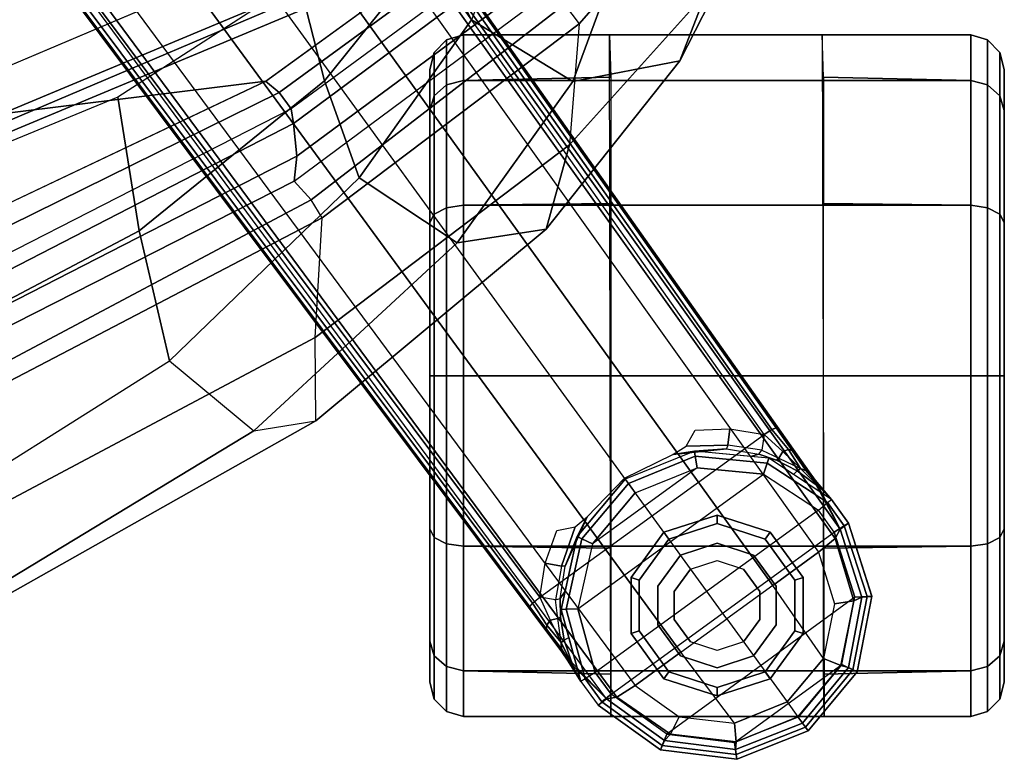
# Model space of a CAD drawing. Units: inches. Extents: x -2 to 154, y -6 to 124.
# Drawn here: x 35 to 38, y 8 to 11 of the extents above; entities that cross this region are included whole.
import ezdxf

# ---------------------------------------------------------------- set-up
doc = ezdxf.new("R2010")
doc.units = ezdxf.units.IN
doc.header["$MEASUREMENT"] = 0
for name, color, linetype in [('SEAT-BACK', 5, 'Continuous'), ('SEAT-BASE', 5, 'Continuous'), ('SEAT-CASTER', 5, 'Continuous'), ('SEAT-FRAME', 5, 'Continuous')]:
    doc.layers.add(name, color=color, linetype=linetype)

# ---------------------------------------------------------------- blocks, each defined once
blk = doc.blocks.new('1LINO_CHAIR_STD_ARMS_1T')
at = {"layer": 'SEAT-BACK'}
for points in [[(-9.2631, -4.2021, 39.7544), (-9.7693, -3.4664, 40.2852), (-9.5293, -5.1892, 40.2729), (-9.0036, -6.2965, 39.7391)], [(-8.7007, -4.7824, 38.9496), (-9.2631, -4.2021, 39.7544), (-9.0036, -6.2965, 39.7391), (-8.3785, -7.1583, 38.9357)], [(-9.0431, -6.3436, 39.7763), (-9.5894, -5.2339, 40.326), (-9.5293, -5.1892, 40.2729), (-9.0036, -6.2964, 39.739)], [(-9.1004, -6.3858, 39.7867), (-9.6669, -5.2768, 40.3502), (-9.5894, -5.2339, 40.326), (-9.0431, -6.3436, 39.7763)], [(-9.6669, -5.2768, 40.3502), (-9.7218, -5.284, 40.3608), (-9.1507, -6.3931, 39.7952), (-9.1004, -6.3858, 39.7867)], [(-9.8353, -5.2924, 40.3494), (-9.9166, -5.2823, 40.2804), (-9.352, -6.3955, 39.7349), (-9.2652, -6.4051, 39.7896)], [(-9.7218, -5.284, 40.3608), (-9.8353, -5.2924, 40.3494), (-9.2652, -6.4051, 39.7896), (-9.1507, -6.3931, 39.7952)], [(-8.4057, -7.215, 38.9598), (-9.0431, -6.3436, 39.7763), (-9.0036, -6.2964, 39.739), (-8.3787, -7.1583, 38.9357)], [(-8.4567, -7.259, 38.9573), (-9.1004, -6.3858, 39.7867), (-9.0431, -6.3436, 39.7763), (-8.4057, -7.215, 38.9598)], [(-9.2652, -6.4051, 39.7896), (-9.352, -6.3955, 39.7349), (-8.7054, -7.2653, 38.9124), (-8.6182, -7.2791, 38.959)], [(-9.1507, -6.3931, 39.7952), (-9.2652, -6.4051, 39.7896), (-8.6182, -7.2791, 38.959), (-8.5035, -7.2663, 38.9637)], [(-9.1004, -6.3858, 39.7867), (-9.1507, -6.3931, 39.7952), (-8.5035, -7.2663, 38.9637), (-8.4567, -7.259, 38.9573)]]:
    blk.add_3dface(points, dxfattribs=at)
at = {"layer": 'SEAT-BASE'}
for points in [[(-1.926, -0.6625, 6.348), (-1.9962, -0.6015, 4.5591), (-10.9903, -7.327, 2.8643), (-11.1546, -7.4833, 3.6812)], [(-1.9962, -0.6015, 4.5591), (-1.9939, -0.6046, 4.4861), (-10.834, -7.2167, 2.8364), (-10.9903, -7.327, 2.8643)], [(-1.9939, -0.6046, 4.4861), (-10.834, -7.2167, 2.8364), (-10.8216, -7.2258, 2.805), (-1.9815, -0.6136, 4.4547)], [(-1.9815, -0.6136, 4.4547), (-10.8216, -7.2258, 2.805), (-10.8009, -7.2509, 2.7922), (-1.9605, -0.6386, 4.4418)], [(-1.2131, -1.6673, 4.4418), (-1.9605, -0.6386, 4.4418), (-10.8009, -7.2509, 2.7922), (-10.2336, -8.0316, 2.7922)], [(-11.1546, -7.4833, 3.6812), (-1.926, -0.6625, 6.348), (-1.9195, -0.6977, 6.4208), (-11.1481, -7.5192, 3.7558)], [(-11.1481, -7.5192, 3.7558), (-1.9195, -0.6977, 6.4208), (-1.8812, -0.7597, 6.4564), (-11.1083, -7.5827, 3.7913)], [(-1.8812, -0.7597, 6.4564), (-11.1083, -7.5827, 3.7913), (-10.9924, -7.7423, 3.8045), (-1.7371, -0.9581, 6.4769)], [(-1.7371, -0.9581, 6.4769), (-10.9924, -7.7423, 3.8045), (-10.8763, -7.9021, 3.809), (-1.5925, -1.1571, 6.4838)], [(-1.4479, -1.3561, 6.4769), (-10.7601, -8.062, 3.8045), (-10.8763, -7.9021, 3.809), (-1.5925, -1.1571, 6.4838)], [(-1.3038, -1.5544, 6.4564), (-10.6442, -8.2215, 3.7913), (-10.7601, -8.062, 3.8045), (-1.4479, -1.3561, 6.4769)], [(-10.5961, -8.2789, 3.7558), (-1.2567, -1.61, 6.4208), (-1.3038, -1.5544, 6.4564), (-10.6442, -8.2215, 3.7913)], [(-10.564, -8.2962, 3.6812), (-1.2252, -1.6271, 6.348), (-1.2567, -1.61, 6.4208), (-10.5961, -8.2789, 3.7558)], [(-10.564, -8.2962, 3.6812), (-10.3645, -8.1882, 2.8643), (-1.1889, -1.7126, 4.5591), (-1.2252, -1.6271, 6.348)], [(-1.1959, -1.6949, 4.4547), (-10.2161, -8.0591, 2.805), (-10.2336, -8.0316, 2.7922), (-1.2131, -1.6673, 4.4418)], [(-10.3645, -8.1882, 2.8643), (-10.2113, -8.0738, 2.8364), (-1.1911, -1.7095, 4.4861), (-1.1889, -1.7126, 4.5591)], [(-1.1911, -1.7095, 4.4861), (-10.2113, -8.0738, 2.8364), (-10.2161, -8.0591, 2.805), (-1.1959, -1.6949, 4.4547)], [(-10.9903, -7.327, 2.8643), (-10.834, -7.2167, 2.8364), (-10.9113, -7.274, 2.8077)], [(-10.834, -7.2167, 2.8364), (-10.8216, -7.2258, 2.805), (-10.8982, -7.2749, 2.7853), (-10.9113, -7.274, 2.8077)], [(-10.8009, -7.2509, 2.7922), (-10.8807, -7.2871, 2.7704), (-10.8982, -7.2749, 2.7853), (-10.8216, -7.2258, 2.805)], [(-10.8751, -7.3133, 2.7432), (-10.81, -7.3057, 2.7608), (-10.8009, -7.2509, 2.7922), (-10.8807, -7.2871, 2.7704)], [(-10.6925, -7.326, 2.7689), (-10.81, -7.3057, 2.7608), (-10.8009, -7.2509, 2.7922), (-10.6815, -7.2694, 2.805)], [(-10.9113, -7.274, 2.8077), (-10.9797, -7.3264, 2.7562), (-10.9903, -7.327, 2.8643)], [(-10.9797, -7.3264, 2.7562), (-10.9113, -7.274, 2.8077), (-10.8982, -7.2749, 2.7853), (-10.9579, -7.3252, 2.7335)], [(-10.9579, -7.3252, 2.7335), (-10.8982, -7.2749, 2.7853), (-10.8807, -7.2871, 2.7704)], [(-10.8807, -7.2871, 2.7704), (-10.8807, -7.2871, 2.7704), (-10.9579, -7.3251, 2.7335), (-10.8751, -7.3133, 2.7432)], [(-10.5678, -7.3106, 2.8151), (-10.5556, -7.3738, 2.7894), (-10.6925, -7.326, 2.7689), (-10.6815, -7.2694, 2.805)], [(-11.1546, -7.4833, 3.6814), (-10.9903, -7.327, 2.8643), (-11.0195, -7.3474, 2.8381)], [(-11.0939, -7.3934, 2.6291), (-10.8429, -7.3248, 2.6291), (-10.8424, -7.3428, 2.5886), (-11.0842, -7.4086, 2.5886)], [(-10.9797, -7.3264, 2.7562), (-10.9579, -7.3252, 2.7335), (-11.0458, -7.3678, 2.678)], [(-10.9499, -7.3359, 2.6944), (-10.9499, -7.3359, 2.6944), (-11.0458, -7.3678, 2.678), (-10.9579, -7.3252, 2.7335)], [(-10.9903, -7.327, 2.8643), (-10.9797, -7.3264, 2.7562), (-11.0458, -7.3678, 2.678), (-11.0195, -7.3474, 2.8381)], [(-10.9579, -7.3251, 2.7335), (-10.8751, -7.3133, 2.7432), (-10.8697, -7.3234, 2.7068), (-10.9499, -7.3359, 2.6944)], [(-10.8697, -7.3234, 2.7068), (-10.8429, -7.3248, 2.6291), (-10.9413, -7.3517, 2.6291), (-10.9499, -7.3359, 2.6944)], [(-10.8054, -7.3222, 2.7158), (-10.8697, -7.3234, 2.7068), (-10.8751, -7.3133, 2.7432), (-10.81, -7.3057, 2.7608)], [(-10.7793, -7.3388, 2.6291), (-10.8429, -7.3248, 2.6291), (-10.8697, -7.3234, 2.7068), (-10.8054, -7.3222, 2.7158)], [(-10.8429, -7.3248, 2.6291), (-10.5887, -7.3808, 2.6291), (-10.5967, -7.397, 2.5886), (-10.8424, -7.3428, 2.5886)], [(-10.8054, -7.3222, 2.7158), (-10.6919, -7.3387, 2.7298), (-10.6925, -7.326, 2.7689), (-10.81, -7.3057, 2.7608)], [(-10.6919, -7.3387, 2.7298), (-10.5887, -7.3808, 2.6291), (-10.7793, -7.3388, 2.6291), (-10.8054, -7.3222, 2.7158)], [(-10.5205, -7.416, 2.7458), (-10.6919, -7.3387, 2.7298), (-10.6925, -7.326, 2.7689), (-10.5556, -7.3738, 2.7894)], [(-11.0195, -7.3474, 2.8381), (-11.0939, -7.3934, 2.6291), (-11.1758, -7.454, 2.6332), (-11.1546, -7.4833, 3.6812)], [(-10.9499, -7.3359, 2.6944), (-10.9413, -7.3517, 2.6291), (-11.0939, -7.3934, 2.6291), (-11.0458, -7.3678, 2.678)], [(-11.0458, -7.3678, 2.678), (-11.0939, -7.3934, 2.6291), (-11.0195, -7.3474, 2.8381)], [(-11.0842, -7.4086, 2.5886), (-10.8424, -7.3428, 2.5886), (-10.8414, -7.3838, 2.5721), (-11.0621, -7.4433, 2.5721)], [(-10.8424, -7.3428, 2.5886), (-10.5967, -7.397, 2.5886), (-10.6148, -7.4338, 2.5721), (-10.8414, -7.3838, 2.5721)], [(-10.5205, -7.416, 2.7458), (-10.5205, -7.416, 2.7458), (-10.5887, -7.3808, 2.6291), (-10.6919, -7.3387, 2.7298)], [(-11.0939, -7.3934, 2.6291), (-11.1759, -7.4539, 2.6311), (-11.1648, -7.4673, 2.5894), (-11.0842, -7.4086, 2.5886)], [(-10.4973, -8.2206, 2.5721), (-11.0621, -7.4433, 2.5721), (-10.8414, -7.3838, 2.5721), (-10.3726, -8.0291, 2.5721)], [(-10.8414, -7.3838, 2.5721), (-10.3726, -8.0291, 2.5721), (-10.3501, -7.7982, 2.5721), (-10.6148, -7.4338, 2.5721)], [(-10.5967, -7.397, 2.5886), (-10.4043, -7.5592, 2.5886), (-10.4375, -7.5833, 2.5721), (-10.6148, -7.4338, 2.5721)], [(-10.5887, -7.3808, 2.6291), (-10.3898, -7.5486, 2.6291), (-10.4043, -7.5592, 2.5886), (-10.5967, -7.397, 2.5886)], [(-10.3863, -7.5461, 2.7518), (-10.3898, -7.5486, 2.6291), (-10.5887, -7.3808, 2.6291), (-10.5205, -7.416, 2.7458)], [(-11.0842, -7.4086, 2.5886), (-11.1648, -7.4673, 2.5894), (-11.1384, -7.4996, 2.5721), (-11.0621, -7.4433, 2.5721)], [(-10.3501, -7.7982, 2.5721), (-10.6148, -7.4338, 2.5721), (-10.4375, -7.5833, 2.5721)], [(-11.1759, -7.4539, 2.6311), (-11.332, -7.6711, 2.6332), (-11.3166, -7.6771, 2.5901), (-11.1648, -7.4673, 2.5894)], [(-11.2993, -7.6847, 3.6442), (-11.3315, -7.6714, 2.6331), (-11.1758, -7.454, 2.6332), (-11.1546, -7.4833, 3.6814)], [(-11.1648, -7.4673, 2.5894), (-11.3166, -7.6771, 2.5901), (-11.2771, -7.6926, 2.5721), (-11.1384, -7.4996, 2.5721)], [(-11.1384, -7.4996, 2.5721), (-10.5744, -8.2758, 2.5721), (-10.4973, -8.2206, 2.5721), (-11.0621, -7.4433, 2.5721)], [(-11.1481, -7.5192, 3.7558), (-11.2776, -7.7056, 3.7162), (-11.2999, -7.6847, 3.6442), (-11.1546, -7.4833, 3.6812)], [(-11.1384, -7.4996, 2.5721), (-10.5744, -8.2758, 2.5721), (-10.8009, -8.348, 2.5721), (-11.2771, -7.6926, 2.5721)], [(-11.1083, -7.5827, 3.7913), (-11.2167, -7.7362, 3.7548), (-11.2776, -7.7056, 3.7162), (-11.1481, -7.5192, 3.7558)], [(-10.3095, -7.7923, 2.5886), (-10.4043, -7.5592, 2.5886), (-10.4375, -7.5833, 2.5721), (-10.3501, -7.7982, 2.5721)], [(-10.2917, -7.7897, 2.6291), (-10.3898, -7.5486, 2.6291), (-10.4043, -7.5592, 2.5886), (-10.3095, -7.7923, 2.5886)], [(-10.304, -7.7139, 2.7458), (-10.2917, -7.7897, 2.6291), (-10.3898, -7.5486, 2.6291), (-10.3863, -7.5461, 2.7518)], [(-11.1083, -7.5827, 3.7913), (-11.2167, -7.7362, 3.7548), (-11.2385, -7.929, 3.7328), (-10.9924, -7.7423, 3.8045)], [(-11.332, -7.6711, 2.6332), (-11.3649, -7.9364, 2.6332), (-11.3485, -7.9343, 2.5901), (-11.3166, -7.6771, 2.5901)], [(-11.3307, -7.9323, 3.622), (-11.3645, -7.9366, 2.6332), (-11.3315, -7.6714, 2.6331), (-11.2993, -7.6847, 3.6442)], [(-11.3166, -7.6771, 2.5901), (-11.3485, -7.9343, 2.5901), (-11.3063, -7.9289, 2.5721), (-11.2771, -7.6926, 2.5721)], [(-11.2776, -7.7056, 3.7162), (-11.3035, -7.9342, 3.6931), (-11.331, -7.9323, 3.622), (-11.2999, -7.6847, 3.6442)], [(-10.8009, -8.348, 2.5721), (-11.2771, -7.6926, 2.5721), (-11.3063, -7.9289, 2.5721), (-11.0346, -8.3028, 2.5721)], [(-11.2167, -7.7362, 3.7548), (-11.2385, -7.929, 3.7328), (-11.3035, -7.9342, 3.6931), (-11.2776, -7.7056, 3.7162)], [(-10.9924, -7.7423, 3.8045), (-10.8763, -7.9021, 3.809), (-11.1649, -8.1118, 3.7258), (-11.2385, -7.929, 3.7328)], [(-10.2748, -7.7604, 2.7894), (-10.2716, -7.9053, 2.7689), (-10.2835, -7.9009, 2.7298), (-10.304, -7.7139, 2.7458)], [(-10.2835, -7.9009, 2.7298), (-10.2917, -7.7897, 2.6291), (-10.304, -7.7139, 2.7458)], [(-10.2143, -7.9124, 2.805), (-10.2716, -7.9053, 2.7689), (-10.2748, -7.7604, 2.7894), (-10.2184, -7.7915, 2.8151)], [(-10.3339, -8.0427, 2.5886), (-10.3095, -7.7923, 2.5886), (-10.3501, -7.7982, 2.5721), (-10.3726, -8.0291, 2.5721)], [(-10.3169, -8.0487, 2.6291), (-10.2917, -7.7897, 2.6291), (-10.3095, -7.7923, 2.5886), (-10.3339, -8.0427, 2.5886)], [(-10.3028, -8.0139, 2.7158), (-10.3106, -7.984, 2.6291), (-10.2917, -7.7897, 2.6291), (-10.2835, -7.9009, 2.7298)], [(-10.8763, -7.9021, 3.809), (-11.1649, -8.1118, 3.7258), (-11.0138, -8.2383, 3.7328), (-10.7601, -8.062, 3.8045)], [(-10.2885, -8.0234, 2.7608), (-10.2716, -7.9053, 2.7689), (-10.2835, -7.9009, 2.7298), (-10.3028, -8.0139, 2.7158)], [(-10.2143, -7.9124, 2.805), (-10.2336, -8.0316, 2.7922), (-10.2885, -8.0234, 2.7608), (-10.2716, -7.9053, 2.7689)], [(-11.3649, -7.9364, 2.6332), (-11.2661, -8.1853, 2.6332), (-11.2527, -8.1756, 2.5901), (-11.3485, -7.9343, 2.5901)], [(-11.2387, -8.1654, 3.6149), (-11.266, -8.1853, 2.6332), (-11.3645, -7.9366, 2.6332), (-11.3307, -7.9323, 3.622)], [(-11.3485, -7.9343, 2.5901), (-11.2527, -8.1756, 2.5901), (-11.2184, -8.1506, 2.5721), (-11.3063, -7.9289, 2.5721)], [(-11.3035, -7.9342, 3.6931), (-11.217, -8.1497, 3.6858), (-11.2387, -8.1654, 3.6149), (-11.331, -7.9323, 3.622)], [(-11.3063, -7.9289, 2.5721), (-11.0346, -8.3028, 2.5721), (-11.2184, -8.1506, 2.5721)], [(-11.2385, -7.929, 3.7328), (-11.1649, -8.1118, 3.7258), (-11.217, -8.1497, 3.6858), (-11.3035, -7.9342, 3.6931)], [(-10.3028, -8.0139, 2.7158), (-10.3239, -8.0747, 2.7068), (-10.3169, -8.0487, 2.6291), (-10.3106, -7.984, 2.6291)], [(-10.2885, -8.0234, 2.7608), (-10.3159, -8.083, 2.7432), (-10.3239, -8.0747, 2.7068), (-10.3028, -8.0139, 2.7158)], [(-10.4712, -8.2523, 2.5886), (-10.3339, -8.0427, 2.5886), (-10.3726, -8.0291, 2.5721), (-10.4973, -8.2206, 2.5721)], [(-10.4598, -8.2663, 2.6291), (-10.3169, -8.0487, 2.6291), (-10.3339, -8.0427, 2.5886), (-10.4712, -8.2523, 2.5886)], [(-10.3605, -8.1471, 2.6944), (-10.373, -8.1341, 2.6291), (-10.3169, -8.0487, 2.6291), (-10.3239, -8.0747, 2.7068)], [(-10.2927, -8.0964, 2.7704), (-10.2336, -8.0316, 2.7922), (-10.2885, -8.0234, 2.7608), (-10.3159, -8.083, 2.7432)], [(-10.2161, -8.0591, 2.805), (-10.2865, -8.1168, 2.7853), (-10.2927, -8.0964, 2.7704), (-10.2336, -8.0316, 2.7922)], [(-11.0138, -8.2383, 3.7328), (-10.7601, -8.062, 3.8045), (-10.6442, -8.2215, 3.7913), (-10.8237, -8.2771, 3.7548)], [(-10.2897, -8.1295, 2.8077), (-10.2897, -8.1295, 2.8077), (-10.2113, -8.0738, 2.8364), (-10.3645, -8.1882, 2.8643)], [(-10.3605, -8.1471, 2.6944), (-10.3239, -8.0747, 2.7068), (-10.3159, -8.083, 2.7432), (-10.3528, -8.158, 2.7335)], [(-10.3159, -8.083, 2.7432), (-10.3528, -8.158, 2.7335), (-10.2927, -8.0964, 2.7704)], [(-10.2897, -8.1295, 2.8077), (-10.2865, -8.1168, 2.7853), (-10.2161, -8.0591, 2.805), (-10.2113, -8.0738, 2.8364)], [(-11.0138, -8.2383, 3.7328), (-11.1649, -8.1118, 3.7258), (-11.217, -8.1497, 3.6858), (-11.0388, -8.2985, 3.6931)], [(-10.3528, -8.158, 2.7335), (-10.2865, -8.1168, 2.7853), (-10.2897, -8.1295, 2.8077), (-10.3608, -8.1784, 2.7562)], [(-10.2927, -8.0964, 2.7704), (-10.2927, -8.0964, 2.7704), (-10.2865, -8.1168, 2.7853), (-10.3528, -8.158, 2.7335)], [(-11.0528, -8.3412, 2.5901), (-11.2527, -8.1756, 2.5901), (-11.2184, -8.1506, 2.5721), (-11.0346, -8.3028, 2.5721)], [(-11.0388, -8.2985, 3.6931), (-11.217, -8.1497, 3.6858), (-11.2387, -8.1654, 3.6149), (-11.0455, -8.3253, 3.622)], [(-10.4205, -8.2285, 2.678), (-10.4598, -8.2663, 2.6291), (-10.373, -8.1341, 2.6291), (-10.3605, -8.1471, 2.6944)], [(-10.3528, -8.158, 2.7335), (-10.4205, -8.2285, 2.678), (-10.3605, -8.1471, 2.6944)], [(-10.4205, -8.2285, 2.678), (-10.4205, -8.2285, 2.678), (-10.3528, -8.158, 2.7335), (-10.3608, -8.1784, 2.7562)], [(-10.3645, -8.1882, 2.8643), (-10.3645, -8.1882, 2.8643), (-10.3608, -8.1784, 2.7562), (-10.2897, -8.1295, 2.8077)], [(-11.0598, -8.3562, 2.6332), (-11.2661, -8.1853, 2.6332), (-11.2527, -8.1756, 2.5901), (-11.0528, -8.3412, 2.5901)], [(-11.2387, -8.1654, 3.6149), (-11.266, -8.1853, 2.6332), (-11.0599, -8.3558, 2.6332), (-11.0454, -8.325, 3.622)], [(-10.393, -8.2097, 2.8381), (-10.393, -8.2097, 2.8381), (-10.3645, -8.1882, 2.8643), (-10.564, -8.2962, 3.6814)], [(-10.393, -8.2097, 2.8381), (-10.4205, -8.2285, 2.678), (-10.3608, -8.1784, 2.7562), (-10.3645, -8.1882, 2.8643)], [(-10.6442, -8.2215, 3.7913), (-10.8237, -8.2771, 3.7548), (-10.8134, -8.3445, 3.7162), (-10.5961, -8.2789, 3.7558)], [(-10.4712, -8.2523, 2.5886), (-10.5519, -8.3109, 2.5894), (-10.5744, -8.2758, 2.5721), (-10.4973, -8.2206, 2.5721)], [(-10.564, -8.2962, 3.6812), (-10.5426, -8.3255, 2.6332), (-10.4598, -8.2663, 2.6291), (-10.393, -8.2097, 2.8381)], [(-10.393, -8.2097, 2.8381), (-10.393, -8.2097, 2.8381), (-10.4598, -8.2663, 2.6291), (-10.4205, -8.2285, 2.678)], [(-10.8237, -8.2771, 3.7548), (-11.0138, -8.2383, 3.7328), (-11.0388, -8.2985, 3.6931), (-10.8134, -8.3445, 3.7162)], [(-10.4598, -8.2663, 2.6291), (-10.5426, -8.3255, 2.6311), (-10.5519, -8.3109, 2.5894), (-10.4712, -8.2523, 2.5886)], [(-10.5961, -8.2789, 3.7558), (-10.8134, -8.3445, 3.7162), (-10.8004, -8.3722, 3.6442), (-10.564, -8.2962, 3.6812)], [(-10.5519, -8.3109, 2.5894), (-10.7984, -8.3904, 2.5901), (-10.8009, -8.348, 2.5721), (-10.5744, -8.2758, 2.5721)], [(-11.0454, -8.325, 3.622), (-11.0599, -8.3558, 2.6332), (-10.7975, -8.4064, 2.6331), (-10.8003, -8.3716, 3.6442)], [(-10.7984, -8.3904, 2.5901), (-11.0528, -8.3412, 2.5901), (-11.0346, -8.3028, 2.5721), (-10.8009, -8.348, 2.5721)], [(-10.8134, -8.3445, 3.7162), (-11.0388, -8.2985, 3.6931), (-11.0455, -8.3253, 3.622), (-10.8004, -8.3722, 3.6442)], [(-10.8003, -8.3716, 3.6442), (-10.7975, -8.4064, 2.6331), (-10.5426, -8.3255, 2.6332), (-10.564, -8.2962, 3.6814)], [(-10.5426, -8.3255, 2.6311), (-10.7974, -8.407, 2.6332), (-10.7984, -8.3904, 2.5901), (-10.5519, -8.3109, 2.5894)], [(-10.7974, -8.407, 2.6332), (-11.0598, -8.3562, 2.6332), (-11.0528, -8.3412, 2.5901), (-10.7984, -8.3904, 2.5901)]]:
    blk.add_3dface(points, dxfattribs=at)
at = {"layer": 'SEAT-CASTER'}
for points in [[(-11.1551, -6.8835, 1.1866), (-11.0042, -6.8835, 1.7494), (-11.0421, -6.9262, 1.7713), (-11.1988, -6.9262, 1.1866)], [(-11.0042, -6.8835, 0.6237), (-11.1551, -6.8835, 1.1866), (-11.1988, -6.9262, 1.1866), (-11.0421, -6.9262, 0.6018)], [(-11.096, -6.868, 1.1866), (-10.9531, -6.868, 1.7199), (-11.0042, -6.8835, 1.7494), (-11.1551, -6.8835, 1.1866)], [(-10.9531, -6.868, 0.6533), (-11.096, -6.868, 1.1866), (-11.1551, -6.8835, 1.1866), (-11.0042, -6.8835, 0.6237)], [(-11.0042, -6.8835, 1.7494), (-10.5922, -6.8835, 2.1614), (-10.6141, -6.9262, 2.1993), (-11.0421, -6.9262, 1.7713)], [(-10.5922, -6.8835, 0.2117), (-11.0042, -6.8835, 0.6237), (-11.0421, -6.9262, 0.6018), (-10.6141, -6.9262, 0.1738)], [(-10.9531, -6.868, 1.7199), (-10.5627, -6.868, 2.1103), (-10.5922, -6.8835, 2.1614), (-11.0042, -6.8835, 1.7494)], [(-10.5627, -6.868, 0.2629), (-10.9531, -6.868, 0.6533), (-11.0042, -6.8835, 0.6237), (-10.5922, -6.8835, 0.2117)], [(-10.5922, -6.8835, 2.1614), (-10.0294, -6.8835, 2.3123), (-10.0294, -6.9262, 2.356), (-10.6141, -6.9262, 2.1993)], [(-10.0294, -6.8835, 0.0609), (-10.5922, -6.8835, 0.2117), (-10.6141, -6.9262, 0.1738), (-10.0294, -6.9262, 0.0171)], [(-10.5627, -6.868, 2.1103), (-10.0294, -6.868, 2.2532), (-10.0294, -6.8835, 2.3123), (-10.5922, -6.8835, 2.1614)], [(-10.0294, -6.868, 0.12), (-10.5627, -6.868, 0.2629), (-10.5922, -6.8835, 0.2117), (-10.0294, -6.8835, 0.0609)], [(-10.0294, -6.868, 2.2532), (-9.4961, -6.868, 2.1103), (-9.4665, -6.8835, 2.1614), (-10.0294, -6.8835, 2.3123)], [(-9.4961, -6.868, 0.2629), (-10.0294, -6.868, 0.12), (-10.0294, -6.8835, 0.0609), (-9.4665, -6.8835, 0.2117)], [(-10.0294, -6.8835, 2.3123), (-9.4665, -6.8835, 2.1614), (-9.4446, -6.9262, 2.1993), (-10.0294, -6.9262, 2.356)], [(-9.4665, -6.8835, 0.2117), (-10.0294, -6.8835, 0.0609), (-10.0294, -6.9262, 0.0171), (-9.4446, -6.9262, 0.1738)], [(-9.1057, -6.868, 0.6533), (-9.4961, -6.868, 0.2629), (-9.4665, -6.8835, 0.2117), (-9.0545, -6.8835, 0.6237)], [(-9.4961, -6.868, 2.1103), (-9.1057, -6.868, 1.7199), (-9.0545, -6.8835, 1.7494), (-9.4665, -6.8835, 2.1614)], [(-9.0545, -6.8835, 0.6237), (-9.4665, -6.8835, 0.2117), (-9.4446, -6.9262, 0.1738), (-9.0166, -6.9262, 0.6018)], [(-9.4665, -6.8835, 2.1614), (-9.0545, -6.8835, 1.7494), (-9.0166, -6.9262, 1.7713), (-9.4446, -6.9262, 2.1993)], [(-8.9628, -6.868, 1.1866), (-9.1057, -6.868, 0.6533), (-9.0545, -6.8835, 0.6237), (-8.9037, -6.8835, 1.1866)], [(-9.1057, -6.868, 1.7199), (-8.9628, -6.868, 1.1866), (-8.9037, -6.8835, 1.1866), (-9.0545, -6.8835, 1.7494)], [(-8.9037, -6.8835, 1.1866), (-9.0545, -6.8835, 0.6237), (-9.0166, -6.9262, 0.6018), (-8.8599, -6.9262, 1.1866)], [(-9.0545, -6.8835, 1.7494), (-8.9037, -6.8835, 1.1866), (-8.8599, -6.9262, 1.1866), (-9.0166, -6.9262, 1.7713)], [(-11.1988, -6.9262, 1.1866), (-11.0421, -6.9262, 1.7713), (-11.057, -6.9849, 1.7798), (-11.2159, -6.9849, 1.1866)], [(-11.0421, -6.9262, 0.6018), (-11.1988, -6.9262, 1.1866), (-11.2159, -6.9849, 1.1866), (-11.057, -6.9849, 0.5933)], [(-11.0421, -6.9262, 1.7713), (-10.6141, -6.9262, 2.1993), (-10.6226, -6.9849, 2.2142), (-11.057, -6.9849, 1.7798)], [(-10.6141, -6.9262, 0.1738), (-11.0421, -6.9262, 0.6018), (-11.057, -6.9849, 0.5933), (-10.6226, -6.9849, 0.159)], [(-10.6141, -6.9262, 2.1993), (-10.0294, -6.9262, 2.356), (-10.0294, -6.9849, 2.3731), (-10.6226, -6.9849, 2.2142)], [(-10.0294, -6.9262, 0.0171), (-10.6141, -6.9262, 0.1738), (-10.6226, -6.9849, 0.159), (-10.0294, -6.9849)], [(-10.0294, -6.9262, 2.356), (-9.4446, -6.9262, 2.1993), (-9.4361, -6.9849, 2.2142), (-10.0294, -6.9849, 2.3731)], [(-9.4446, -6.9262, 0.1738), (-10.0294, -6.9262, 0.0171), (-10.0294, -6.9849), (-9.4361, -6.9849, 0.159)], [(-9.0166, -6.9262, 0.6018), (-9.4446, -6.9262, 0.1738), (-9.4361, -6.9849, 0.159), (-9.0018, -6.9849, 0.5933)], [(-9.4446, -6.9262, 2.1993), (-9.0166, -6.9262, 1.7713), (-9.0018, -6.9849, 1.7798), (-9.4361, -6.9849, 2.2142)], [(-8.8599, -6.9262, 1.1866), (-9.0166, -6.9262, 0.6018), (-9.0018, -6.9849, 0.5933), (-8.8428, -6.9849, 1.1866)], [(-9.0166, -6.9262, 1.7713), (-8.8599, -6.9262, 1.1866), (-8.8428, -6.9849, 1.1866), (-9.0018, -6.9849, 1.7798)], [(-11.2159, -6.9849, 1.1866), (-11.2159, -8.7511, 1.1866), (-11.057, -8.7511, 1.7798), (-11.057, -6.9849, 1.7798)], [(-11.2159, -7.4983, 1.1866), (-11.2159, -6.9849, 1.1866), (-11.057, -6.9849, 0.5933), (-11.0686, -7.498, 0.5866)], [(-11.0686, -7.498, 0.5866), (-11.057, -6.9849, 0.5933), (-10.6226, -6.9849, 0.159), (-10.6294, -7.498, 0.1473)], [(-11.057, -6.9849, 1.7798), (-11.057, -8.7511, 1.7798), (-10.6226, -8.7511, 2.2142), (-10.6226, -6.9849, 2.2142)], [(-10.6294, -7.498, 0.1473), (-10.6226, -6.9849, 0.159), (-10.0294, -6.9849), (-10.0294, -7.498, -0.0134)], [(-10.6226, -6.9849, 2.2142), (-10.6226, -8.7511, 2.2142), (-10.0294, -8.7511, 2.3731), (-10.0294, -6.9849, 2.3731)], [(-10.0294, -6.9849, 2.3731), (-10.0294, -8.7511, 2.3731), (-9.4361, -8.7511, 2.2142), (-9.4361, -6.9849, 2.2142)], [(-10.0294, -7.498, -0.0134), (-10.0294, -6.9849), (-9.4361, -6.9849, 0.159), (-9.4294, -7.498, 0.1473)], [(-9.4361, -6.9849, 2.2142), (-9.4361, -8.7511, 2.2142), (-9.0018, -8.7511, 1.7798), (-9.0018, -6.9849, 1.7798)], [(-9.4294, -7.498, 0.1473), (-9.4361, -6.9849, 0.159), (-9.0018, -6.9849, 0.5933), (-8.9901, -7.498, 0.5866)], [(-9.0018, -6.9849, 1.7798), (-9.0018, -8.7511, 1.7798), (-8.8428, -8.7511, 1.1866), (-8.8428, -6.9849, 1.1866)], [(-8.9901, -7.498, 0.5866), (-9.0018, -6.9849, 0.5933), (-8.8428, -6.9849, 1.1866), (-8.8428, -7.4939, 1.1866)], [(-8.8428, -8.234, 1.1866), (-11.2159, -8.2406, 1.1866), (-11.2159, -7.4983, 1.1866), (-8.8428, -7.4939, 1.1866)], [(-11.0599, -7.7005, 2.3866), (-10.9174, -7.5969, 2.3866), (-10.9267, -7.5684, 2.3866), (-11.0842, -7.6828, 2.3866)], [(-10.9267, -7.5684, 2.3866), (-11.0842, -7.6828, 2.3866), (-11.0842, -7.6828, 1.6767), (-10.9267, -7.5684, 1.9084)], [(-10.9174, -7.5969, 2.3866), (-10.7413, -7.5969, 2.3866), (-10.732, -7.5684, 2.3866), (-10.9267, -7.5684, 2.3866)], [(-10.732, -7.5684, 2.3866), (-10.9267, -7.5684, 2.3866), (-10.9267, -7.5684, 1.9084), (-10.732, -7.5684, 2.1031)], [(-10.7413, -7.5969, 2.3866), (-10.5988, -7.7005, 2.3866), (-10.5745, -7.6828, 2.3866), (-10.732, -7.5684, 2.3866)], [(-10.5745, -7.6828, 2.3866), (-10.732, -7.5684, 2.3866), (-10.732, -7.5684, 2.1031), (-10.5745, -7.6828, 2.2269)], [(-10.9174, -7.5969, 2.4746), (-11.0599, -7.7005, 2.4746), (-11.0599, -7.7005, 2.3866), (-10.9174, -7.5969, 2.3866)], [(-10.7413, -7.5969, 2.4746), (-10.9174, -7.5969, 2.4746), (-10.9174, -7.5969, 2.3866), (-10.7413, -7.5969, 2.3866)], [(-10.5988, -7.7005, 2.4746), (-10.7413, -7.5969, 2.4746), (-10.7413, -7.5969, 2.3866), (-10.5988, -7.7005, 2.3866)], [(-10.8963, -7.6621, 3.2646), (-11.0045, -7.7407, 3.2646), (-11.0045, -7.7407, 2.5932), (-10.8963, -7.6621, 2.5932)], [(-10.7625, -7.6621, 3.2646), (-10.8963, -7.6621, 3.2646), (-10.8963, -7.6621, 2.5932), (-10.7625, -7.6621, 2.5932)], [(-10.6542, -7.7407, 3.2646), (-10.7625, -7.6621, 3.2646), (-10.7625, -7.6621, 2.5932), (-10.6542, -7.7407, 2.5932)], [(-11.1144, -7.868, 2.3866), (-11.0599, -7.7005, 2.3866), (-11.0842, -7.6828, 2.3866), (-11.1444, -7.868, 2.3866)], [(-11.0842, -7.6828, 2.3866), (-11.1444, -7.868, 2.3866), (-11.1444, -7.868, 1.4506), (-11.0842, -7.6828, 1.6767)], [(-11.0599, -7.7005, 2.4746), (-11.1144, -7.868, 2.4746), (-11.1144, -7.868, 2.3866), (-11.0599, -7.7005, 2.3866)], [(-10.5988, -7.7005, 2.3866), (-10.5444, -7.868, 2.3866), (-10.5144, -7.868, 2.3866), (-10.5745, -7.6828, 2.3866)], [(-10.5444, -7.868, 2.4746), (-10.5988, -7.7005, 2.4746), (-10.5988, -7.7005, 2.3866), (-10.5444, -7.868, 2.3866)], [(-10.5144, -7.868, 2.3866), (-10.5745, -7.6828, 2.3866), (-10.5745, -7.6828, 2.2269), (-10.5144, -7.868, 2.2431)], [(-11.0045, -7.7407, 3.2646), (-11.0459, -7.868, 3.2646), (-11.0459, -7.868, 2.5932), (-11.0045, -7.7407, 2.5932)], [(-10.6129, -7.868, 3.2646), (-10.6542, -7.7407, 3.2646), (-10.6542, -7.7407, 2.5932), (-10.6129, -7.868, 2.5932)], [(-11.0599, -8.0355, 2.3866), (-11.1144, -7.868, 2.3866), (-11.1444, -7.868, 2.3866), (-11.0842, -8.0531, 2.3866)], [(-11.1444, -7.868, 2.3866), (-11.0842, -8.0531, 2.3866), (-11.0842, -8.0531, 1.6767), (-11.1444, -7.868, 1.4506)], [(-11.1144, -7.868, 2.4746), (-11.0599, -8.0355, 2.4746), (-11.0599, -8.0355, 2.3866), (-11.1144, -7.868, 2.3866)], [(-11.0459, -7.868, 3.2646), (-11.0045, -7.9952, 3.2646), (-11.0045, -7.9952, 2.5932), (-11.0459, -7.868, 2.5932)], [(-10.6542, -7.9952, 3.2646), (-10.6129, -7.868, 3.2646), (-10.6129, -7.868, 2.5932), (-10.6542, -7.9952, 2.5932)], [(-10.5988, -8.0355, 2.4746), (-10.5444, -7.868, 2.4746), (-10.5444, -7.868, 2.3866), (-10.5988, -8.0355, 2.3866)], [(-10.5444, -7.868, 2.3866), (-10.5988, -8.0355, 2.3866), (-10.5745, -8.0531, 2.3866), (-10.5144, -7.868, 2.3866)], [(-10.5745, -8.0531, 2.3866), (-10.5144, -7.868, 2.3866), (-10.5144, -7.868, 2.2431), (-10.5745, -8.0531, 2.2269)], [(-11.0045, -7.9952, 3.2646), (-10.8963, -8.0739, 3.2646), (-10.8963, -8.0739, 2.5932), (-11.0045, -7.9952, 2.5932)], [(-10.7625, -8.0739, 3.2646), (-10.6542, -7.9952, 3.2646), (-10.6542, -7.9952, 2.5932), (-10.7625, -8.0739, 2.5932)], [(-10.9174, -8.139, 2.3866), (-11.0599, -8.0355, 2.3866), (-11.0842, -8.0531, 2.3866), (-10.9267, -8.1676, 2.3866)], [(-11.0842, -8.0531, 2.3866), (-10.9267, -8.1676, 2.3866), (-10.9267, -8.1676, 1.9084), (-11.0842, -8.0531, 1.6767)], [(-11.0599, -8.0355, 2.4746), (-10.9174, -8.139, 2.4746), (-10.9174, -8.139, 2.3866), (-11.0599, -8.0355, 2.3866)], [(-10.7413, -8.139, 2.4746), (-10.5988, -8.0355, 2.4746), (-10.5988, -8.0355, 2.3866), (-10.7413, -8.139, 2.3866)], [(-10.5988, -8.0355, 2.3866), (-10.7413, -8.139, 2.3866), (-10.732, -8.1676, 2.3866), (-10.5745, -8.0531, 2.3866)], [(-10.732, -8.1676, 2.3866), (-10.5745, -8.0531, 2.3866), (-10.5745, -8.0531, 2.2269), (-10.732, -8.1676, 2.1031)], [(-10.8963, -8.0739, 3.2646), (-10.7625, -8.0739, 3.2646), (-10.7625, -8.0739, 2.5932), (-10.8963, -8.0739, 2.5932)], [(-10.7413, -8.139, 2.3866), (-10.9174, -8.139, 2.3866), (-10.9267, -8.1676, 2.3866), (-10.732, -8.1676, 2.3866)], [(-10.9174, -8.139, 2.4746), (-10.7413, -8.139, 2.4746), (-10.7413, -8.139, 2.3866), (-10.9174, -8.139, 2.3866)], [(-10.9267, -8.1676, 2.3866), (-10.732, -8.1676, 2.3866), (-10.732, -8.1676, 2.1031), (-10.9267, -8.1676, 1.9084)], [(-11.0686, -8.238, 0.5866), (-11.057, -8.7511, 0.5933), (-11.2159, -8.7511, 1.1866), (-11.2159, -8.2406, 1.1866)], [(-10.6294, -8.238, 0.1473), (-10.6226, -8.7511, 0.159), (-11.057, -8.7511, 0.5933), (-11.0686, -8.238, 0.5866)], [(-10.0294, -8.238, -0.0134), (-10.0294, -8.7511), (-10.6226, -8.7511, 0.159), (-10.6294, -8.238, 0.1473)], [(-9.4294, -8.238, 0.1473), (-9.4361, -8.7511, 0.159), (-10.0294, -8.7511), (-10.0294, -8.238, -0.0134)], [(-8.9901, -8.238, 0.5866), (-9.0018, -8.7511, 0.5933), (-9.4361, -8.7511, 0.159), (-9.4294, -8.238, 0.1473)], [(-8.8428, -8.234, 1.1866), (-8.8428, -8.7511, 1.1866), (-9.0018, -8.7511, 0.5933), (-8.9901, -8.238, 0.5866)], [(-11.2159, -8.7511, 1.1866), (-11.057, -8.7511, 1.7798), (-11.0421, -8.8098, 1.7713), (-11.1988, -8.8098, 1.1866)], [(-11.057, -8.7511, 0.5933), (-11.2159, -8.7511, 1.1866), (-11.1988, -8.8098, 1.1866), (-11.0421, -8.8098, 0.6018)], [(-11.057, -8.7511, 1.7798), (-10.6226, -8.7511, 2.2142), (-10.6141, -8.8098, 2.1993), (-11.0421, -8.8098, 1.7713)], [(-10.6226, -8.7511, 0.159), (-11.057, -8.7511, 0.5933), (-11.0421, -8.8098, 0.6018), (-10.6141, -8.8098, 0.1738)], [(-10.6226, -8.7511, 2.2142), (-10.0294, -8.7511, 2.3731), (-10.0294, -8.8098, 2.356), (-10.6141, -8.8098, 2.1993)], [(-10.0294, -8.7511), (-10.6226, -8.7511, 0.159), (-10.6141, -8.8098, 0.1738), (-10.0294, -8.8098, 0.0171)], [(-10.0294, -8.7511, 2.3731), (-9.4361, -8.7511, 2.2142), (-9.4446, -8.8098, 2.1993), (-10.0294, -8.8098, 2.356)], [(-9.4361, -8.7511, 0.159), (-10.0294, -8.7511), (-10.0294, -8.8098, 0.0171), (-9.4446, -8.8098, 0.1738)], [(-9.0018, -8.7511, 0.5933), (-9.4361, -8.7511, 0.159), (-9.4446, -8.8098, 0.1738), (-9.0166, -8.8098, 0.6018)], [(-9.4361, -8.7511, 2.2142), (-9.0018, -8.7511, 1.7798), (-9.0166, -8.8098, 1.7713), (-9.4446, -8.8098, 2.1993)], [(-8.8428, -8.7511, 1.1866), (-9.0018, -8.7511, 0.5933), (-9.0166, -8.8098, 0.6018), (-8.8599, -8.8098, 1.1866)], [(-9.0018, -8.7511, 1.7798), (-8.8428, -8.7511, 1.1866), (-8.8599, -8.8098, 1.1866), (-9.0166, -8.8098, 1.7713)], [(-11.1988, -8.8098, 1.1866), (-11.0421, -8.8098, 1.7713), (-11.0042, -8.8524, 1.7494), (-11.1551, -8.8524, 1.1866)], [(-11.0421, -8.8098, 0.6018), (-11.1988, -8.8098, 1.1866), (-11.1551, -8.8524, 1.1866), (-11.0042, -8.8524, 0.6237)], [(-11.0421, -8.8098, 1.7713), (-10.6141, -8.8098, 2.1993), (-10.5922, -8.8524, 2.1614), (-11.0042, -8.8524, 1.7494)], [(-10.6141, -8.8098, 0.1738), (-11.0421, -8.8098, 0.6018), (-11.0042, -8.8524, 0.6237), (-10.5922, -8.8524, 0.2117)], [(-10.6141, -8.8098, 2.1993), (-10.0294, -8.8098, 2.356), (-10.0294, -8.8524, 2.3123), (-10.5922, -8.8524, 2.1614)], [(-10.0294, -8.8098, 0.0171), (-10.6141, -8.8098, 0.1738), (-10.5922, -8.8524, 0.2117), (-10.0294, -8.8524, 0.0609)], [(-10.0294, -8.8098, 2.356), (-9.4446, -8.8098, 2.1993), (-9.4665, -8.8524, 2.1614), (-10.0294, -8.8524, 2.3123)], [(-9.4446, -8.8098, 0.1738), (-10.0294, -8.8098, 0.0171), (-10.0294, -8.8524, 0.0609), (-9.4665, -8.8524, 0.2117)], [(-9.0166, -8.8098, 0.6018), (-9.4446, -8.8098, 0.1738), (-9.4665, -8.8524, 0.2117), (-9.0545, -8.8524, 0.6237)], [(-9.4446, -8.8098, 2.1993), (-9.0166, -8.8098, 1.7713), (-9.0545, -8.8524, 1.7494), (-9.4665, -8.8524, 2.1614)], [(-8.8599, -8.8098, 1.1866), (-9.0166, -8.8098, 0.6018), (-9.0545, -8.8524, 0.6237), (-8.9037, -8.8524, 1.1866)], [(-9.0166, -8.8098, 1.7713), (-8.8599, -8.8098, 1.1866), (-8.9037, -8.8524, 1.1866), (-9.0545, -8.8524, 1.7494)], [(-11.1551, -8.8524, 1.1866), (-11.0042, -8.8524, 1.7494), (-10.9531, -8.868, 1.7199), (-11.096, -8.868, 1.1866)], [(-11.0042, -8.8524, 0.6237), (-11.1551, -8.8524, 1.1866), (-11.096, -8.868, 1.1866), (-10.9531, -8.868, 0.6533)], [(-11.0042, -8.8524, 1.7494), (-10.5922, -8.8524, 2.1614), (-10.5627, -8.868, 2.1103), (-10.9531, -8.868, 1.7199)], [(-10.5922, -8.8524, 0.2117), (-11.0042, -8.8524, 0.6237), (-10.9531, -8.868, 0.6533), (-10.5627, -8.868, 0.2629)], [(-10.5922, -8.8524, 2.1614), (-10.0294, -8.8524, 2.3123), (-10.0294, -8.868, 2.2532), (-10.5627, -8.868, 2.1103)], [(-10.0294, -8.8524, 0.0609), (-10.5922, -8.8524, 0.2117), (-10.5627, -8.868, 0.2629), (-10.0294, -8.868, 0.12)], [(-10.0294, -8.8524, 2.3123), (-9.4665, -8.8524, 2.1614), (-9.4961, -8.868, 2.1103), (-10.0294, -8.868, 2.2532)], [(-9.4665, -8.8524, 0.2117), (-10.0294, -8.8524, 0.0609), (-10.0294, -8.868, 0.12), (-9.4961, -8.868, 0.2629)], [(-9.0545, -8.8524, 0.6237), (-9.4665, -8.8524, 0.2117), (-9.4961, -8.868, 0.2629), (-9.1057, -8.868, 0.6533)], [(-9.4665, -8.8524, 2.1614), (-9.0545, -8.8524, 1.7494), (-9.1057, -8.868, 1.7199), (-9.4961, -8.868, 2.1103)], [(-8.9037, -8.8524, 1.1866), (-9.0545, -8.8524, 0.6237), (-9.1057, -8.868, 0.6533), (-8.9628, -8.868, 1.1866)], [(-9.0545, -8.8524, 1.7494), (-8.9037, -8.8524, 1.1866), (-8.9628, -8.868, 1.1866), (-9.1057, -8.868, 1.7199)]]:
    blk.add_3dface(points, dxfattribs=at)
for points, invisible_edges in [([(-11.096, -6.868, 1.1866), (-11.096, -6.868, 1.1866), (-10.9531, -6.868, 0.6533), (-10.9531, -6.868, 1.7199)], 4), ([(-10.9531, -6.868, 0.6533), (-10.9531, -6.868, 1.7199), (-10.5627, -6.868, 2.1103), (-10.5627, -6.868, 0.2629)], 5), ([(-10.5627, -6.868, 2.1103), (-10.5627, -6.868, 0.2629), (-10.0294, -6.868, 0.12), (-10.0294, -6.868, 2.2532)], 5), ([(-9.4961, -6.868, 2.1103), (-9.4961, -6.868, 0.2629), (-10.0294, -6.868, 0.12), (-10.0294, -6.868, 2.2532)], 5), ([(-9.1057, -6.868, 0.6533), (-9.1057, -6.868, 1.7199), (-9.4961, -6.868, 2.1103), (-9.4961, -6.868, 0.2629)], 5), ([(-8.9628, -6.868, 1.1866), (-8.9628, -6.868, 1.1866), (-9.1057, -6.868, 0.6533), (-9.1057, -6.868, 1.7199)], 4), ([(-8.8428, -7.4939, 1.1866), (-11.2159, -7.4983, 1.1866), (-11.0686, -7.498, 0.5866), (-8.9901, -7.498, 0.5866)], 5), ([(-11.0686, -7.498, 0.5866), (-8.9901, -7.498, 0.5866), (-9.4294, -7.498, 0.1473), (-10.6294, -7.498, 0.1473)], 5), ([(-9.4294, -7.498, 0.1473), (-10.6294, -7.498, 0.1473), (-10.0294, -7.498, -0.0134)], 1), ([(-11.0045, -7.7407, 2.5932), (-10.8963, -7.6621, 2.5932), (-10.9174, -7.5969, 2.4746), (-11.0599, -7.7005, 2.4746)], 10), ([(-10.8963, -7.6621, 2.5932), (-10.7625, -7.6621, 2.5932), (-10.7413, -7.5969, 2.4746), (-10.9174, -7.5969, 2.4746)], 10), ([(-10.7625, -7.6621, 2.5932), (-10.6542, -7.7407, 2.5932), (-10.5988, -7.7005, 2.4746), (-10.7413, -7.5969, 2.4746)], 10), ([(-10.956, -7.776, 3.3246), (-10.8777, -7.7192, 3.3246), (-10.8963, -7.6621, 3.2646), (-11.0045, -7.7407, 3.2646)], 10), ([(-10.8777, -7.7192, 3.3246), (-10.781, -7.7192, 3.3246), (-10.7625, -7.6621, 3.2646), (-10.8963, -7.6621, 3.2646)], 10), ([(-10.781, -7.7192, 3.3246), (-10.7028, -7.776, 3.3246), (-10.6542, -7.7407, 3.2646), (-10.7625, -7.6621, 3.2646)], 10), ([(-11.0459, -7.868, 2.5932), (-11.0045, -7.7407, 2.5932), (-11.0599, -7.7005, 2.4746), (-11.1144, -7.868, 2.4746)], 10), ([(-10.6542, -7.7407, 2.5932), (-10.6129, -7.868, 2.5932), (-10.5444, -7.868, 2.4746), (-10.5988, -7.7005, 2.4746)], 10), ([(-10.9859, -7.868, 3.3246), (-10.956, -7.776, 3.3246), (-11.0045, -7.7407, 3.2646), (-11.0459, -7.868, 3.2646)], 10), ([(-10.8777, -8.0168, 3.3246), (-10.8777, -7.7192, 3.3246), (-10.956, -7.776, 3.3246), (-10.956, -7.96, 3.3246)], 5), ([(-10.781, -7.7192, 3.3246), (-10.8777, -7.7192, 3.3246), (-10.8777, -8.0168, 3.3246), (-10.781, -8.0168, 3.3246)], 10), ([(-10.781, -7.7192, 3.3246), (-10.781, -8.0168, 3.3246), (-10.7028, -7.96, 3.3246), (-10.7028, -7.776, 3.3246)], 5), ([(-10.7028, -7.776, 3.3246), (-10.6729, -7.868, 3.3246), (-10.6129, -7.868, 3.2646), (-10.6542, -7.7407, 3.2646)], 10), ([(-10.956, -7.776, 3.3246), (-10.956, -7.96, 3.3246), (-10.9859, -7.868, 3.3246)], 1), ([(-10.7028, -7.96, 3.3246), (-10.7028, -7.776, 3.3246), (-10.6729, -7.868, 3.3246)], 1), ([(-11.0045, -7.9952, 2.5932), (-11.0459, -7.868, 2.5932), (-11.1144, -7.868, 2.4746), (-11.0599, -8.0355, 2.4746)], 10), ([(-10.956, -7.96, 3.3246), (-10.9859, -7.868, 3.3246), (-11.0459, -7.868, 3.2646), (-11.0045, -7.9952, 3.2646)], 10), ([(-10.6729, -7.868, 3.3246), (-10.7028, -7.96, 3.3246), (-10.6542, -7.9952, 3.2646), (-10.6129, -7.868, 3.2646)], 10), ([(-10.6129, -7.868, 2.5932), (-10.6542, -7.9952, 2.5932), (-10.5988, -8.0355, 2.4746), (-10.5444, -7.868, 2.4746)], 10), ([(-10.8777, -8.0168, 3.3246), (-10.956, -7.96, 3.3246), (-11.0045, -7.9952, 3.2646), (-10.8963, -8.0739, 3.2646)], 10), ([(-10.7028, -7.96, 3.3246), (-10.781, -8.0168, 3.3246), (-10.7625, -8.0739, 3.2646), (-10.6542, -7.9952, 3.2646)], 10), ([(-10.8963, -8.0739, 2.5932), (-11.0045, -7.9952, 2.5932), (-11.0599, -8.0355, 2.4746), (-10.9174, -8.139, 2.4746)], 10), ([(-10.781, -8.0168, 3.3246), (-10.8777, -8.0168, 3.3246), (-10.8963, -8.0739, 3.2646), (-10.7625, -8.0739, 3.2646)], 10), ([(-10.6542, -7.9952, 2.5932), (-10.7625, -8.0739, 2.5932), (-10.7413, -8.139, 2.4746), (-10.5988, -8.0355, 2.4746)], 10), ([(-10.7625, -8.0739, 2.5932), (-10.8963, -8.0739, 2.5932), (-10.9174, -8.139, 2.4746), (-10.7413, -8.139, 2.4746)], 10), ([(-8.8428, -8.234, 1.1866), (-11.2159, -8.2406, 1.1866), (-11.0686, -8.238, 0.5866), (-8.9901, -8.238, 0.5866)], 5), ([(-11.0686, -8.238, 0.5866), (-8.9901, -8.238, 0.5866), (-9.4294, -8.238, 0.1473), (-10.6294, -8.238, 0.1473)], 5), ([(-9.4294, -8.238, 0.1473), (-10.6294, -8.238, 0.1473), (-10.0294, -8.238, -0.0134)], 1), ([(-10.9531, -8.868, 1.7199), (-10.9531, -8.868, 0.6533), (-11.096, -8.868, 1.1866)], 1), ([(-10.5627, -8.868, 0.2629), (-10.5627, -8.868, 2.1103), (-10.9531, -8.868, 1.7199), (-10.9531, -8.868, 0.6533)], 5), ([(-10.0294, -8.868, 2.2532), (-10.0294, -8.868, 0.12), (-10.5627, -8.868, 0.2629), (-10.5627, -8.868, 2.1103)], 5), ([(-10.0294, -8.868, 2.2532), (-10.0294, -8.868, 0.12), (-9.4961, -8.868, 0.2629), (-9.4961, -8.868, 2.1103)], 5), ([(-9.4961, -8.868, 0.2629), (-9.4961, -8.868, 2.1103), (-9.1057, -8.868, 1.7199), (-9.1057, -8.868, 0.6533)], 5), ([(-9.1057, -8.868, 1.7199), (-9.1057, -8.868, 0.6533), (-8.9628, -8.868, 1.1866)], 1)]:
    blk.add_3dface(points, dxfattribs=dict(at, invisible_edges=invisible_edges))
at = {"layer": 'SEAT-FRAME'}
for points in [[(-10.0135, -4.9304, 39.1867), (-9.5251, -5.856, 38.7441), (-9.0597, -5.782, 38.6964), (-9.4325, -4.8776, 39.1193)], [(-10.5792, -5.0082, 39.3218), (-9.9771, -5.9614, 38.8382), (-9.5251, -5.856, 38.7441), (-10.0135, -4.9304, 39.1867)], [(-10.2208, -6.2554, 39.0183), (-10.8466, -5.2226, 39.5699), (-10.5791, -5.0083, 39.3218), (-9.977, -5.9614, 38.8382)], [(-8.5621, -6.7653, 16.566), (-9.2333, -5.1845, 16.0824), (-8.3823, -5.0983, 17.0174), (-7.7951, -6.5885, 17.3892)], [(-9.2333, -5.1845, 16.0824), (-8.5621, -6.7653, 16.566), (-8.581, -6.8362, 16.4118), (-9.2561, -5.2251, 15.9331)], [(-9.1803, -5.2275, 15.7963), (-8.4999, -6.8521, 16.2625), (-8.3551, -6.806, 16.1848), (-9.041, -5.1905, 15.7354)], [(-6.7432, -6.8442, 16.221), (-8.3552, -6.8058, 16.1847), (-9.041, -5.1905, 15.7355), (-7.3014, -5.209, 15.7694)], [(-10.1865, -6.4716, 39.3794), (-10.8181, -5.3515, 39.9719), (-10.8466, -5.2226, 39.5699), (-10.2208, -6.2554, 39.0183)], [(-9.2561, -5.2251, 15.9331), (-8.581, -6.8362, 16.4118), (-8.4999, -6.8521, 16.2625), (-9.1803, -5.2275, 15.7963)], [(-9.8965, -6.4693, 39.6864), (-10.5124, -5.3095, 40.2614), (-10.8181, -5.3515, 39.9719), (-10.1865, -6.4716, 39.3794)], [(-10.0889, -5.3252, 40.3554), (-10.5123, -5.3097, 40.2612), (-9.8965, -6.4693, 39.6864), (-9.48, -6.4934, 39.7733)], [(-9.48, -6.4934, 39.7733), (-9.4172, -6.4551, 39.7587), (-10.0278, -5.3064, 40.3379), (-10.0889, -5.3252, 40.3554)], [(-9.9166, -5.2823, 40.2804), (-10.0278, -5.3064, 40.3379), (-9.4172, -6.4551, 39.7587), (-9.352, -6.3955, 39.7349)], [(-9.5251, -5.856, 38.7441), (-9.0026, -6.501, 38.1442), (-8.6525, -6.4124, 38.1233), (-9.0597, -5.782, 38.6964)], [(-9.9771, -5.9614, 38.8382), (-9.34, -6.6223, 38.1903), (-9.0026, -6.501, 38.1442), (-9.5251, -5.856, 38.7441)], [(-9.34, -6.6223, 38.1903), (-9.977, -5.9614, 38.8382), (-10.2208, -6.2554, 39.0183), (-9.5671, -6.9628, 38.2782)], [(-9.5671, -6.9628, 38.2782), (-10.2208, -6.2554, 39.0183), (-10.1865, -6.4716, 39.3794), (-9.5188, -7.2732, 38.5549)], [(-9.4172, -6.4551, 39.7587), (-9.352, -6.3955, 39.7349), (-8.7054, -7.2653, 38.9124), (-8.7371, -7.3372, 38.9085)], [(-9.0026, -6.501, 38.1442), (-8.5254, -6.8839, 37.4007), (-8.2475, -6.7867, 37.4065), (-8.6525, -6.4124, 38.1233)], [(-9.5188, -7.2732, 38.5549), (-10.1865, -6.4716, 39.3794), (-9.8965, -6.4693, 39.6864), (-9.2259, -7.3542, 38.8429)], [(-9.8965, -6.4693, 39.6864), (-9.48, -6.4934, 39.7733), (-8.8045, -7.3882, 38.9208), (-9.226, -7.3542, 38.8429)], [(-8.7371, -7.3372, 38.9085), (-8.8045, -7.3882, 38.9208), (-9.48, -6.4934, 39.7733), (-9.4172, -6.4551, 39.7587)], [(-9.34, -6.6223, 38.1903), (-8.7897, -7.0132, 37.4059), (-8.5254, -6.8839, 37.4007), (-9.0026, -6.501, 38.1442)], [(-8.7897, -7.0132, 37.4059), (-9.34, -6.6223, 38.1903), (-9.5671, -6.9628, 38.2782), (-9.0044, -7.3654, 37.408)], [(-9.0044, -7.3654, 37.408), (-9.5671, -6.9628, 38.2782), (-9.5188, -7.2732, 38.5549), (-8.933, -7.7387, 37.5683)], [(-8.3451, -7.1875, 36.4123), (-8.7897, -7.0132, 37.4059), (-9.0044, -7.3654, 37.408), (-8.5492, -7.534, 36.3674)], [(-8.933, -7.7387, 37.5683), (-9.5188, -7.2732, 38.5549), (-9.2259, -7.3542, 38.8429), (-8.6206, -7.8977, 37.7857)], [(-8.8045, -7.3882, 38.9208), (-9.226, -7.3542, 38.8429), (-8.6205, -7.8977, 37.7856), (-8.1738, -7.9403, 37.8545)], [(-8.5492, -7.534, 36.3674), (-9.0044, -7.3654, 37.408), (-8.933, -7.7387, 37.5683), (-8.4574, -7.9229, 36.4315)], [(-8.1738, -7.9403, 37.8545), (-8.1095, -7.8758, 37.8565), (-8.7371, -7.3372, 38.9085), (-8.8045, -7.3882, 38.9208)], [(-8.4574, -7.9229, 36.4315), (-8.933, -7.7387, 37.5683), (-8.6206, -7.8977, 37.7857), (-8.1265, -8.1138, 36.5649)]]:
    blk.add_3dface(points, dxfattribs=at)

msp = doc.modelspace()

# ---------------------------------------------------------------- block references
at = {"rotation": 90}
msp.add_blockref('1LINO_CHAIR_STD_ARMS_1T', (29.2729, 19.3316), dxfattribs=at)

doc.saveas('drawing.dxf')
